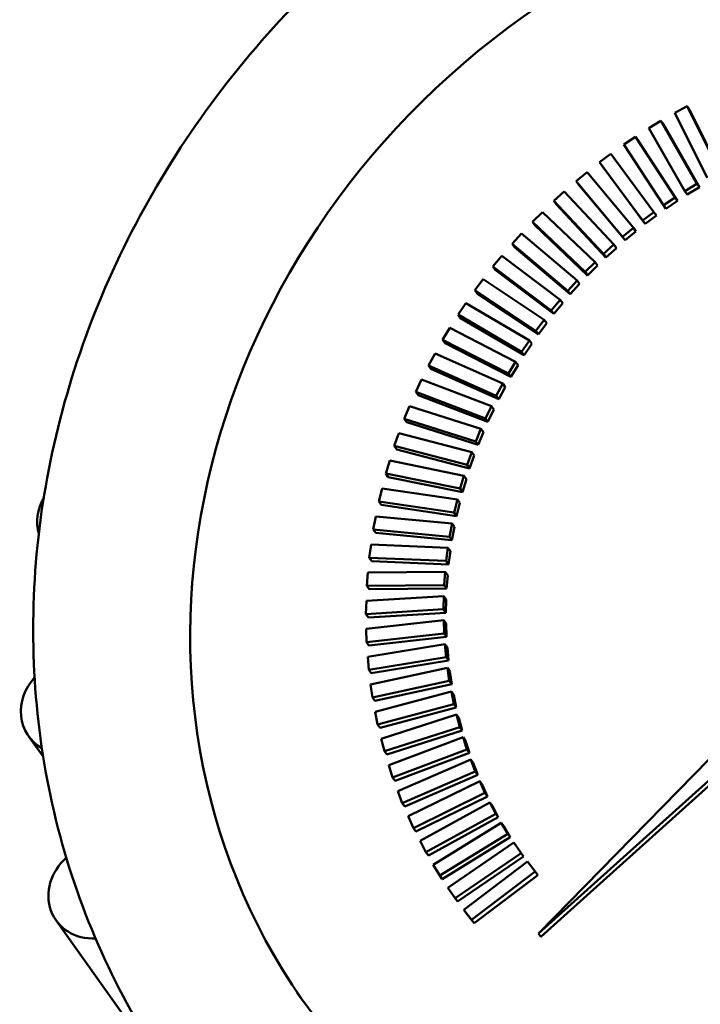
# Model space of a CAD drawing. Units: millimetres. Extents: x 858 to 3469, y 1033 to 5089.
# Drawn here: x 935 to 969, y 4592 to 4641 of the extents above; entities that cross this region are included whole.
import ezdxf

# ---------------------------------------------------------------- set-up
doc = ezdxf.new("R2010")
doc.units = ezdxf.units.MM
doc.header["$LTSCALE"] = 20
doc.layers.add('Visible (ISO)', color=7, linetype='Continuous', lineweight=50)

msp = doc.modelspace()

# ---------------------------------------------------------------- linework, layer by layer
at = {"layer": 'Visible (ISO)'}
for p, q in [((967.989, 4636.792), (968.608, 4637.121)), ((968.73, 4636.95), (968.608, 4637.121)), ((968.608, 4637.121), (970.224, 4633.868)), ((968.73, 4636.95), (970.346, 4633.697)), ((966.699, 4636.029), (967.303, 4636.388)), ((967.424, 4636.217), (967.303, 4636.388)), ((967.303, 4636.388), (969.102, 4633.238)), ((969.605, 4633.539), (967.989, 4636.792)), ((968.499, 4632.88), (966.699, 4636.029)), ((967.424, 4636.217), (969.224, 4633.067)), ((965.447, 4635.205), (966.032, 4635.593)), ((966.154, 4635.422), (966.032, 4635.593)), ((966.032, 4635.593), (968.011, 4632.555)), ((966.154, 4635.422), (968.133, 4632.384)), ((967.425, 4632.168), (965.447, 4635.205)), ((964.235, 4634.322), (964.801, 4634.737)), ((964.801, 4634.737), (966.954, 4631.82)), ((966.387, 4631.405), (964.235, 4634.322)), ((964.356, 4634.151), (964.235, 4634.322)), ((966.508, 4631.234), (964.356, 4634.151)), ((963.067, 4633.381), (963.613, 4633.823)), ((963.613, 4633.823), (965.933, 4631.036)), ((965.387, 4630.594), (963.067, 4633.381)), ((963.189, 4633.21), (963.067, 4633.381)), ((965.508, 4630.423), (963.189, 4633.21)), ((969.102, 4633.238), (968.499, 4632.88)), ((969.224, 4633.067), (968.62, 4632.709)), ((969.224, 4633.067), (969.102, 4633.238)), ((961.948, 4632.387), (962.471, 4632.854)), ((962.471, 4632.854), (964.951, 4630.203)), ((968.011, 4632.555), (967.425, 4632.168)), ((968.133, 4632.384), (968.011, 4632.555)), ((968.62, 4632.709), (968.499, 4632.88)), ((964.428, 4629.736), (961.948, 4632.387)), ((962.069, 4632.216), (961.948, 4632.387)), ((964.55, 4629.565), (962.069, 4632.216)), ((967.547, 4631.997), (967.425, 4632.168)), ((968.133, 4632.384), (967.547, 4631.997)), ((960.878, 4631.341), (961.378, 4631.832)), ((961.378, 4631.832), (964.012, 4629.325)), ((966.954, 4631.82), (966.387, 4631.405)), ((967.075, 4631.649), (966.508, 4631.234)), ((967.075, 4631.649), (966.954, 4631.82)), ((963.513, 4628.834), (960.878, 4631.341)), ((961, 4631.17), (960.878, 4631.341)), ((963.634, 4628.663), (961, 4631.17)), ((965.933, 4631.036), (965.387, 4630.594)), ((966.054, 4630.865), (965.933, 4631.036)), ((966.508, 4631.234), (966.387, 4631.405)), ((959.863, 4630.246), (960.337, 4630.76)), ((960.337, 4630.76), (963.118, 4628.405)), ((965.508, 4630.423), (965.387, 4630.594)), ((966.054, 4630.865), (965.508, 4630.423)), ((962.644, 4627.891), (959.863, 4630.246)), ((959.985, 4630.075), (959.863, 4630.246)), ((962.766, 4627.72), (959.985, 4630.075)), ((964.951, 4630.203), (964.428, 4629.736)), ((965.073, 4630.032), (964.55, 4629.565)), ((965.073, 4630.032), (964.951, 4630.203)), ((958.904, 4629.106), (959.352, 4629.641)), ((959.352, 4629.641), (962.272, 4627.444)), ((964.55, 4629.565), (964.428, 4629.736)), ((961.824, 4626.909), (958.904, 4629.106)), ((959.026, 4628.935), (958.904, 4629.106)), ((964.012, 4629.325), (963.513, 4628.834)), ((964.134, 4629.154), (963.634, 4628.663)), ((964.134, 4629.154), (964.012, 4629.325)), ((958.004, 4627.924), (958.424, 4628.479)), ((958.424, 4628.479), (961.475, 4626.445)), ((961.945, 4626.738), (959.026, 4628.935)), ((963.634, 4628.663), (963.513, 4628.834)), ((963.118, 4628.405), (962.644, 4627.891)), ((963.24, 4628.234), (962.766, 4627.72)), ((963.24, 4628.234), (963.118, 4628.405)), ((961.055, 4625.891), (958.004, 4627.924)), ((958.126, 4627.753), (958.004, 4627.924)), ((961.176, 4625.72), (958.126, 4627.753)), ((962.766, 4627.72), (962.644, 4627.891)), ((957.167, 4626.703), (957.558, 4627.276)), ((957.558, 4627.276), (960.73, 4625.412)), ((962.272, 4627.444), (961.824, 4626.909)), ((962.393, 4627.273), (961.945, 4626.738)), ((962.393, 4627.273), (962.272, 4627.444)), ((960.339, 4624.839), (957.167, 4626.703)), ((957.288, 4626.532), (957.167, 4626.703)), ((960.461, 4624.668), (957.288, 4626.532)), ((961.945, 4626.738), (961.824, 4626.909)), ((956.393, 4625.446), (956.754, 4626.035)), ((956.754, 4626.035), (960.039, 4624.347)), ((961.475, 4626.445), (961.055, 4625.891)), ((961.596, 4626.274), (961.176, 4625.72)), ((961.596, 4626.274), (961.475, 4626.445)), ((961.176, 4625.72), (961.055, 4625.891)), ((959.678, 4623.757), (956.393, 4625.446)), ((956.514, 4625.275), (956.393, 4625.446)), ((959.8, 4623.586), (956.514, 4625.275)), ((960.73, 4625.412), (960.339, 4624.839)), ((960.852, 4625.241), (960.461, 4624.668)), ((960.852, 4625.241), (960.73, 4625.412)), ((955.685, 4624.157), (956.015, 4624.762)), ((956.015, 4624.762), (959.405, 4623.253)), ((960.461, 4624.668), (960.339, 4624.839)), ((959.075, 4622.648), (955.685, 4624.157)), ((955.807, 4623.986), (955.685, 4624.157)), ((960.039, 4624.347), (959.678, 4623.757)), ((960.161, 4624.176), (959.8, 4623.586)), ((960.161, 4624.176), (960.039, 4624.347)), ((959.196, 4622.477), (955.807, 4623.986)), ((959.8, 4623.586), (959.678, 4623.757)), ((955.046, 4622.84), (955.344, 4623.458)), ((955.344, 4623.458), (958.828, 4622.133)), ((959.405, 4623.253), (959.075, 4622.648)), ((959.526, 4623.082), (959.196, 4622.477)), ((959.526, 4623.082), (959.405, 4623.253)), ((958.53, 4621.515), (955.046, 4622.84)), ((955.168, 4622.669), (955.046, 4622.84)), ((958.651, 4621.344), (955.168, 4622.669)), ((959.196, 4622.477), (959.075, 4622.648)), ((954.477, 4621.498), (954.742, 4622.128)), ((954.742, 4622.128), (958.31, 4620.99)), ((958.828, 4622.133), (958.53, 4621.515)), ((958.949, 4621.962), (958.828, 4622.133)), ((958.949, 4621.962), (958.651, 4621.344)), ((958.045, 4620.361), (954.477, 4621.498)), ((954.598, 4621.327), (954.477, 4621.498)), ((958.167, 4620.19), (954.598, 4621.327)), ((958.651, 4621.344), (958.53, 4621.515)), ((953.979, 4620.136), (954.21, 4620.775)), ((954.21, 4620.775), (957.854, 4619.828)), ((958.31, 4620.99), (958.045, 4620.361)), ((958.432, 4620.819), (958.167, 4620.19)), ((958.432, 4620.819), (958.31, 4620.99)), ((957.622, 4619.189), (953.979, 4620.136)), ((954.101, 4619.965), (953.979, 4620.136)), ((958.167, 4620.19), (958.045, 4620.361)), ((957.744, 4619.018), (954.101, 4619.965)), ((957.854, 4619.828), (957.622, 4619.189)), ((957.975, 4619.657), (957.744, 4619.018)), ((957.975, 4619.657), (957.854, 4619.828)), ((953.555, 4618.756), (953.752, 4619.403)), ((953.752, 4619.403), (957.459, 4618.65)), ((957.744, 4619.018), (957.622, 4619.189)), ((957.262, 4618.003), (953.555, 4618.756)), ((953.676, 4618.585), (953.555, 4618.756)), ((957.459, 4618.65), (957.262, 4618.003)), ((957.581, 4618.479), (957.459, 4618.65)), ((957.384, 4617.832), (953.676, 4618.585)), ((957.581, 4618.479), (957.384, 4617.832)), ((953.204, 4617.363), (953.366, 4618.016)), ((953.366, 4618.016), (957.128, 4617.459)), ((957.384, 4617.832), (957.262, 4618.003)), ((956.966, 4616.806), (953.204, 4617.363)), ((953.326, 4617.192), (953.204, 4617.363)), ((957.088, 4616.635), (953.326, 4617.192)), ((957.128, 4617.459), (956.966, 4616.806)), ((957.25, 4617.288), (957.088, 4616.635)), ((957.25, 4617.288), (957.128, 4617.459)), ((957.088, 4616.635), (956.966, 4616.806)), ((952.929, 4615.961), (953.056, 4616.618)), ((953.056, 4616.618), (956.862, 4616.258)), ((956.862, 4616.258), (956.735, 4615.601)), ((956.983, 4616.087), (956.862, 4616.258)), ((956.735, 4615.601), (952.929, 4615.961)), ((953.051, 4615.79), (952.929, 4615.961)), ((956.856, 4615.43), (953.051, 4615.79)), ((956.983, 4616.087), (956.856, 4615.43)), ((952.73, 4614.553), (952.821, 4615.213)), ((952.821, 4615.213), (956.66, 4615.051)), ((956.856, 4615.43), (956.735, 4615.601)), ((956.66, 4615.051), (956.568, 4614.391)), ((956.781, 4614.88), (956.66, 4615.051)), ((956.781, 4614.88), (956.69, 4614.22)), ((956.568, 4614.391), (952.73, 4614.553)), ((952.852, 4614.382), (952.73, 4614.553)), ((956.69, 4614.22), (952.852, 4614.382)), ((956.69, 4614.22), (956.568, 4614.391)), ((952.607, 4613.144), (952.663, 4613.804)), ((952.663, 4613.804), (956.523, 4613.841)), ((956.523, 4613.841), (956.468, 4613.181)), ((956.645, 4613.67), (956.523, 4613.841)), ((956.645, 4613.67), (956.589, 4613.01)), ((961.186, 4595.768), (978.608, 4613.597)), ((956.468, 4613.181), (952.607, 4613.144)), ((952.729, 4612.973), (952.607, 4613.144)), ((956.589, 4613.01), (952.729, 4612.973)), ((956.589, 4613.01), (956.468, 4613.181)), ((952.562, 4611.737), (952.581, 4612.396)), ((952.581, 4612.396), (956.453, 4612.631)), ((956.453, 4612.631), (956.433, 4611.972)), ((956.574, 4612.46), (956.453, 4612.631)), ((956.574, 4612.46), (956.555, 4611.801)), ((979.903, 4612.616), (961.186, 4595.768)), ((980.025, 4612.445), (961.308, 4595.597)), ((956.433, 4611.972), (952.562, 4611.737)), ((956.555, 4611.801), (952.683, 4611.566)), ((956.555, 4611.801), (956.433, 4611.972)), ((952.683, 4611.566), (952.562, 4611.737)), ((952.576, 4610.993), (956.448, 4611.426)), ((956.448, 4611.426), (956.465, 4610.77)), ((956.57, 4611.255), (956.448, 4611.426)), ((956.57, 4611.255), (956.587, 4610.599)), ((952.593, 4610.337), (952.576, 4610.993)), ((956.465, 4610.77), (952.593, 4610.337)), ((956.587, 4610.599), (956.465, 4610.77)), ((952.714, 4610.166), (952.593, 4610.337)), ((956.587, 4610.599), (952.714, 4610.166)), ((952.648, 4609.598), (956.51, 4610.228)), ((956.51, 4610.228), (956.563, 4609.577)), ((956.632, 4610.057), (956.51, 4610.228)), ((956.632, 4610.057), (956.684, 4609.406)), ((952.701, 4608.947), (952.648, 4609.598)), ((956.563, 4609.577), (952.701, 4608.947)), ((956.684, 4609.406), (952.823, 4608.776)), ((956.684, 4609.406), (956.563, 4609.577)), ((952.823, 4608.776), (952.701, 4608.947)), ((952.797, 4608.215), (956.638, 4609.04)), ((956.638, 4609.04), (956.726, 4608.396)), ((956.76, 4608.869), (956.638, 4609.04)), ((956.76, 4608.869), (956.848, 4608.225)), ((956.726, 4608.396), (952.886, 4607.571)), ((956.848, 4608.225), (956.726, 4608.396)), ((952.886, 4607.571), (952.797, 4608.215)), ((956.848, 4608.225), (953.008, 4607.4)), ((953.023, 4606.849), (956.831, 4607.867)), ((956.831, 4607.867), (956.955, 4607.231)), ((956.953, 4607.696), (956.831, 4607.867)), ((953.008, 4607.4), (952.886, 4607.571)), ((956.953, 4607.696), (957.077, 4607.06)), ((953.147, 4606.214), (953.023, 4606.849)), ((956.955, 4607.231), (953.147, 4606.214)), ((957.077, 4607.06), (953.268, 4606.043)), ((957.077, 4607.06), (956.955, 4607.231)), ((953.324, 4605.503), (957.09, 4606.71)), ((957.09, 4606.71), (957.249, 4606.085)), ((957.211, 4606.539), (957.09, 4606.71)), ((957.211, 4606.539), (957.371, 4605.914)), ((953.268, 4606.043), (953.147, 4606.214)), ((957.249, 4606.085), (953.483, 4604.878)), ((957.371, 4605.914), (953.605, 4604.707)), ((957.371, 4605.914), (957.249, 4606.085)), ((936.433, 4604.611), (935.706, 4605.633)), ((953.483, 4604.878), (953.324, 4605.503)), ((953.7, 4604.181), (957.412, 4605.575)), ((957.412, 4605.575), (957.606, 4604.962)), ((957.534, 4605.404), (957.412, 4605.575)), ((957.534, 4605.404), (957.728, 4604.791)), ((953.605, 4604.707), (953.483, 4604.878)), ((957.606, 4604.962), (953.894, 4603.568)), ((957.728, 4604.791), (957.606, 4604.962)), ((957.728, 4604.791), (954.015, 4603.397)), ((954.149, 4602.887), (957.798, 4604.463)), ((957.798, 4604.463), (958.027, 4603.864)), ((957.92, 4604.292), (957.798, 4604.463)), ((953.894, 4603.568), (953.7, 4604.181)), ((957.92, 4604.292), (958.148, 4603.693)), ((954.015, 4603.397), (953.894, 4603.568)), ((958.027, 4603.864), (954.378, 4602.288)), ((958.148, 4603.693), (954.499, 4602.117)), ((954.672, 4601.624), (958.247, 4603.378)), ((958.148, 4603.693), (958.027, 4603.864)), ((958.247, 4603.378), (958.509, 4602.794)), ((958.368, 4603.207), (958.247, 4603.378)), ((954.378, 4602.288), (954.149, 4602.887)), ((958.368, 4603.207), (958.63, 4602.623)), ((958.509, 4602.794), (954.934, 4601.04)), ((958.63, 4602.623), (955.055, 4600.869)), ((958.63, 4602.623), (958.509, 4602.794)), ((954.499, 4602.117), (954.378, 4602.288)), ((955.265, 4600.395), (958.756, 4602.322)), ((958.756, 4602.322), (959.051, 4601.756)), ((958.878, 4602.151), (958.756, 4602.322)), ((958.878, 4602.151), (959.173, 4601.585)), ((954.934, 4601.04), (954.672, 4601.624)), ((959.051, 4601.756), (955.56, 4599.829)), ((959.173, 4601.585), (955.682, 4599.658)), ((959.173, 4601.585), (959.051, 4601.756)), ((955.055, 4600.869), (954.934, 4601.04)), ((955.928, 4599.205), (959.325, 4601.3)), ((959.325, 4601.3), (959.652, 4600.752)), ((959.447, 4601.129), (959.325, 4601.3)), ((959.447, 4601.129), (959.774, 4600.581)), ((959.652, 4600.752), (956.255, 4598.658)), ((959.774, 4600.581), (956.377, 4598.487)), ((959.774, 4600.581), (959.652, 4600.752)), ((955.56, 4599.829), (955.265, 4600.395)), ((956.658, 4598.057), (959.952, 4600.313)), ((959.952, 4600.313), (960.311, 4599.786)), ((960.074, 4600.142), (959.952, 4600.313)), ((960.074, 4600.142), (960.432, 4599.615)), ((955.682, 4599.658), (955.56, 4599.829)), ((960.311, 4599.786), (957.016, 4597.529)), ((960.432, 4599.615), (957.138, 4597.358)), ((960.432, 4599.615), (960.311, 4599.786)), ((956.255, 4598.658), (955.928, 4599.205)), ((957.454, 4596.953), (960.636, 4599.365)), ((960.636, 4599.365), (961.024, 4598.859)), ((956.377, 4598.487), (956.255, 4598.658)), ((961.024, 4598.859), (957.843, 4596.447)), ((961.146, 4598.688), (957.964, 4596.276)), ((961.146, 4598.688), (961.024, 4598.859)), ((957.016, 4597.529), (956.658, 4598.057)), ((957.138, 4597.358), (957.016, 4597.529)), ((957.843, 4596.447), (957.454, 4596.953)), ((957.576, 4596.782), (957.454, 4596.953)), ((957.964, 4596.276), (957.576, 4596.782)), ((940.971, 4590.947), (937.081, 4596.418)), ((957.964, 4596.276), (957.843, 4596.447)), ((961.308, 4595.597), (961.186, 4595.768))]:
    msp.add_line(p, q, dxfattribs=at)
for centre, major_axis, start_param, end_param in [((980.158, 4613.864), (-30.561, -21.732), 3.153976, 6.270802), ((938.558, 4616.55), (-2.037, -1.449), 5.183834, 5.968002), ((937.744, 4607.081), (-2.037, -1.449), 4.939821, 6.677297), ((939.118, 4597.867), (-2.037, -1.449), 4.82094, 7.251911)]:
    msp.add_ellipse(centre, major_axis=major_axis, ratio=0.907673, start_param=start_param, end_param=end_param, dxfattribs=at)
for points, knots in [([(942.999, 4588.469), (940.473, 4592.022), (938.571, 4596.016), (936.2, 4604.493), (935.736, 4608.974), (936.287, 4617.989), (937.314, 4622.521), (940.76, 4631.183), (943.188, 4635.308), (949.203, 4642.726), (952.794, 4646.015), (960.774, 4651.415), (965.163, 4653.524), (974.291, 4656.339), (979.028, 4657.047), (988.361, 4656.981), (992.955, 4656.214), (1001.52, 4653.281), (1005.493, 4651.127), (1011.785, 4646.154), (1014.274, 4643.539), (1016.345, 4640.626)], [2.477037, 2.477037, 2.477037, 2.477037, 2.79269, 2.79269, 3.109484, 3.109484, 3.428793, 3.428793, 3.750426, 3.750426, 4.073423, 4.073423, 4.3968, 4.3968, 4.719647, 4.719647, 5.040956, 5.040956, 5.359808, 5.359808, 5.618629, 5.618629, 5.618629, 5.618629]), ([(1010.233, 4636.28), (1012.339, 4633.319), (1013.909, 4629.977), (1015.811, 4622.878), (1016.149, 4619.124), (1015.554, 4611.603), (1014.634, 4607.839), (1011.637, 4600.683), (1009.57, 4597.29), (1004.5, 4591.209), (1001.503, 4588.519), (994.878, 4584.108), (991.254, 4582.385), (983.739, 4580.072), (979.851, 4579.485), (972.193, 4579.496), (968.426, 4580.101), (961.377, 4582.442), (958.101, 4584.189), (952.893, 4588.247), (950.825, 4590.405), (949.111, 4592.816)], [5.618629, 5.618629, 5.618629, 5.618629, 5.94442, 5.94442, 6.268495, 6.268495, 6.589099, 6.589099, 6.906865, 6.906865, 7.223126, 7.223126, 7.539004, 7.539004, 7.85548, 7.85548, 8.173722, 8.173722, 8.49501, 8.49501, 8.760222, 8.760222, 8.760222, 8.760222])]:
    msp.add_open_spline(points, degree=3, knots=knots, dxfattribs=at)

doc.saveas('drawing.dxf')
